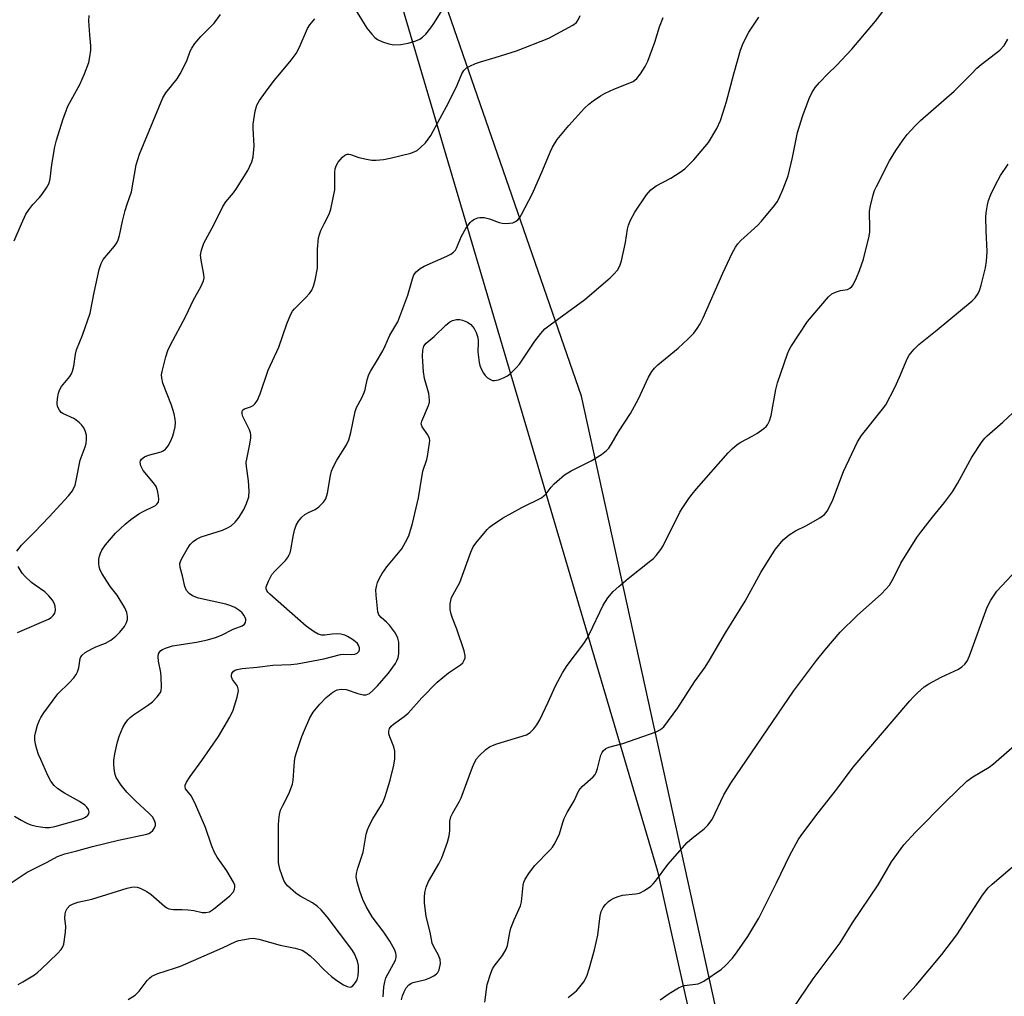
# Model space of a CAD drawing. Units: inches. Extents: x 1261769 to 1267769, y 565450 to 569451.
# Drawn here: x 1266210 to 1266469, y 566757 to 567014 of the extents above; entities that cross this region are included whole.
import ezdxf

# ---------------------------------------------------------------- set-up
doc = ezdxf.new("R2010")
doc.units = ezdxf.units.IN
doc.header["$MEASUREMENT"] = 0
for name, color, linetype in [('NTRL-Pasture Land', 2, 'Continuous'), ('NTRL-Trees', 3, 'Continuous'), ('Undefined', 1, 'Continuous')]:
    doc.layers.add(name, color=color, linetype=linetype)

msp = doc.modelspace()

# ---------------------------------------------------------------- linework, layer by layer
at = {"layer": 'NTRL-Pasture Land'}
msp.add_polyline3d([(1266467.49, 566458.4, 0), (1266417.6, 566632.23, 0), (1266409.35, 566678.59, 0), (1266357.4, 566915.27, 0), (1266263.95, 567184.98, 0), (1266261.7, 567194.68, 0), (1266269.82, 567198.56, 0), (1266402.1, 567180.19, 0), (1266545.76, 567195.09, 0), (1266707.96, 567205.63, 0), (1266915.01, 567205.69, 0), (1266921.98, 567182.12, 0), (1266909.31, 567107.87, 0), (1266901.54, 567046.15, 0), (1266952.62, 567002.37, 0), (1266999.8, 566965.16, 0), (1266995.11, 566926.77, 0), (1266976.89, 566842.78, 0), (1266992.29, 566720.71, 0), (1266994.68, 566699.62, 0), (1267022.34, 566535.56, 0)], dxfattribs=at)
at = {"layer": 'NTRL-Trees'}
msp.add_lwpolyline([(1266297.55, 567060.58), (1266377.38, 566790.39), (1266410.68, 566641.45), (1266412.28, 566634.28), (1266447.42, 566554.45), (1266463.4, 566430.58)], dxfattribs=at)
at = {"layer": 'Undefined'}
for points, elevation in [([(1266422.17, 567000), (1266424.39, 567002.14), (1266428.47, 567006.45), (1266434.68, 567013.84), (1266438.31, 567018.52), (1266439.32, 567019.97), (1266440.4, 567022.03), (1266440.96, 567023.38), (1266443.73, 567033.35), (1266444.34, 567035.02), (1266446.4, 567039.99), (1266447.12, 567041.62), (1266447.91, 567043.04), (1266450.34, 567046.37), (1266451.12, 567047.25), (1266452.45, 567048.44), (1266453.62, 567049.32), (1266458.16, 567052.4), (1266461.31, 567055.29), (1266462.69, 567056.4), (1266463.95, 567057.14), (1266468.7, 567059.43)], 500), ([(1266226.8, 567000), (1266227.92, 567002.97), (1266228.24, 567004.41), (1266228.49, 567006.16), (1266228.5, 567007.32), (1266228.17, 567010.18), (1266227.95, 567013.9), (1266228.03, 567015.29)], 488), ([(1266251.96, 567000), (1266253.66, 567003.37), (1266254.59, 567005.96), (1266254.97, 567006.73), (1266255.83, 567007.94), (1266257.34, 567009.78), (1266260.86, 567013.24), (1266262.55, 567015.58)], 490), ([(1266297.8, 567017.25), (1266301.02, 567011.96), (1266302.3, 567010.36), (1266303.13, 567009.53), (1266303.83, 567009.01), (1266305.12, 567008.4), (1266306.74, 567007.82), (1266308.06, 567007.61), (1266309.94, 567007.69), (1266311.87, 567008), (1266313.84, 567008.64), (1266314.92, 567009.1), (1266315.65, 567009.57), (1266316.47, 567010.41), (1266317.79, 567012.04), (1266318.78, 567013.46), (1266320.78, 567016.69)], 492), ([(1266325.93, 567000), (1266326.46, 567000.82), (1266327.21, 567001.53), (1266328.03, 567002.01), (1266329.56, 567002.68), (1266330.87, 567003.15), (1266334.69, 567004.25), (1266340.36, 567006), (1266348.8, 567009.3), (1266355.17, 567012.79), (1266356.06, 567013.49), (1266356.56, 567014.18), (1266357.03, 567015.25)], 494), ([(1266372.92, 567000), (1266374.18, 567001.9), (1266374.88, 567003.31), (1266376.7, 567008.28), (1266377.91, 567012.28), (1266378.9, 567014.76)], 496), ([(1266397.41, 567000), (1266399.19, 567006.16), (1266399.91, 567008.05), (1266401.38, 567010.88), (1266404.01, 567014.89)], 498), ([(1266278.1, 567000), (1266281.11, 567003.52), (1266282.41, 567005.33), (1266283.22, 567006.82), (1266285.43, 567011.86), (1266286.04, 567012.84), (1266287.32, 567014.41)], 492), ([(1266459.89, 567000), (1266461.31, 567001.45), (1266462.41, 567002.43), (1266467.39, 567006.16), (1266468.46, 567007.43), (1266469.46, 567009.08)], 502), ([(1266206.48, 566786.6), (1266211.75, 566790.13), (1266217.03, 566792.73), (1266219.72, 566794.2), (1266221.64, 566794.96), (1266224.78, 566795.7), (1266228.88, 566796.86), (1266235.71, 566798.55), (1266243.15, 566800.06), (1266243.69, 566800.25), (1266244.16, 566800.53), (1266244.74, 566801.08), (1266245.2, 566801.72), (1266245.46, 566802.41), (1266245.44, 566802.91), (1266245.2, 566803.68), (1266244.65, 566804.66), (1266243.84, 566805.52), (1266240.18, 566808.82), (1266237.93, 566811.17), (1266236.42, 566813.01), (1266235.16, 566815), (1266234.89, 566815.8), (1266234.73, 566816.63), (1266234.55, 566818.34), (1266234.52, 566819.48), (1266234.79, 566821.21), (1266235.5, 566824.35), (1266236.04, 566826.01), (1266236.9, 566828.17), (1266237.47, 566829.18), (1266238.19, 566830.11), (1266238.79, 566830.75), (1266239.71, 566831.49), (1266243.37, 566833.9), (1266244.72, 566834.89), (1266245.93, 566836.16), (1266246.74, 566837.36), (1266246.92, 566837.89), (1266247.02, 566838.75), (1266246.98, 566841.41), (1266246.85, 566842.6), (1266246.28, 566845.54), (1266246.14, 566846.7), (1266246.27, 566847.49), (1266246.52, 566847.95), (1266246.88, 566848.34), (1266247.32, 566848.63), (1266248.07, 566848.97), (1266249.97, 566849.56), (1266256.23, 566850.57), (1266259.12, 566851.18), (1266261.27, 566851.81), (1266262.83, 566852.41), (1266265.86, 566853.95), (1266268.24, 566854.89), (1266268.85, 566855.31), (1266269.09, 566855.73), (1266269.2, 566856.22), (1266269.18, 566856.72), (1266268.72, 566857.64), (1266268.2, 566858.28), (1266267.6, 566858.84), (1266266.27, 566859.7), (1266265.28, 566860.13), (1266263.97, 566860.54), (1266256.77, 566862.09), (1266255.22, 566862.73), (1266254.31, 566863.32), (1266253.61, 566864.16), (1266253.15, 566865.17), (1266252.6, 566867.99), (1266251.93, 566870.15), (1266251.87, 566871.24), (1266252.01, 566871.76), (1266252.36, 566872.53), (1266253.8, 566875.04), (1266254.6, 566876.24), (1266255.35, 566877.03), (1266256.24, 566877.66), (1266257.48, 566878.27), (1266263.06, 566880.03), (1266264.38, 566880.61), (1266265.37, 566881.17), (1266266.41, 566882.1), (1266267.47, 566883.4), (1266268.67, 566885.42), (1266269.41, 566886.97), (1266269.96, 566888.79), (1266270.04, 566890.26), (1266269.92, 566892.94), (1266269.39, 566896.71), (1266269.33, 566897.87), (1266269.44, 566898.7), (1266270.29, 566902.59), (1266270.52, 566904.26), (1266270.54, 566905.08), (1266270.45, 566905.62), (1266270.14, 566906.42), (1266268.44, 566909.87), (1266268.24, 566910.61), (1266268.25, 566911.28), (1266268.45, 566911.62), (1266268.81, 566911.86), (1266270.46, 566912.44), (1266271.11, 566912.76), (1266271.69, 566913.3), (1266272.3, 566914.21), (1266273, 566915.81), (1266275.06, 566922.05), (1266277.87, 566928.08), (1266279.96, 566934.21), (1266281.02, 566936.82), (1266281.43, 566937.55), (1266281.96, 566938.21), (1266285, 566941.17), (1266285.92, 566942.18), (1266286.52, 566943.1), (1266287, 566944.11), (1266287.46, 566945.75), (1266288.01, 566948.86), (1266288.08, 566950.03), (1266288.04, 566953.9), (1266288.33, 566956.86), (1266288.54, 566957.73), (1266288.93, 566958.78), (1266289.76, 566960.56), (1266291.06, 566963.08), (1266291.52, 566964.37), (1266292.58, 566969.5), (1266292.63, 566974.15), (1266292.71, 566974.98), (1266292.91, 566975.77), (1266293.47, 566976.74), (1266294.57, 566978.05), (1266295.19, 566978.57), (1266295.82, 566978.81), (1266296.25, 566978.83), (1266296.75, 566978.73), (1266298.87, 566978), (1266300.88, 566977.54), (1266302.32, 566977.29), (1266303.45, 566977.25), (1266305.39, 566977.46), (1266307.1, 566977.79), (1266312.54, 566979.12), (1266313.62, 566979.5), (1266314.21, 566979.85), (1266315.12, 566980.59), (1266316.39, 566981.83), (1266317.14, 566982.75), (1266317.78, 566983.75), (1266322.56, 566992.5), (1266324.72, 566996.99), (1266325.93, 567000)], 494), ([(1266208.35, 566956.1), (1266210.22, 566960.54), (1266211.4, 566963.04), (1266212.18, 566964.25), (1266213.24, 566965.65), (1266214.95, 566967.41), (1266215.68, 566968.29), (1266216.82, 566969.98), (1266217.52, 566971.24), (1266217.82, 566972.33), (1266218.24, 566976.09), (1266218.97, 566980.77), (1266219.43, 566982.49), (1266221.15, 566987.88), (1266222.47, 566991.45), (1266225.57, 566997.16), (1266226.8, 567000)], 488), ([(1266208.4, 566804.86), (1266210.12, 566803.8), (1266211.64, 566802.98), (1266212.72, 566802.56), (1266214.13, 566802.18), (1266215.28, 566801.98), (1266216.44, 566801.88), (1266217.59, 566801.88), (1266218.97, 566802.09), (1266225.26, 566803.82), (1266226.35, 566804.22), (1266227.11, 566804.6), (1266227.7, 566805.09), (1266227.96, 566805.47), (1266228.06, 566805.9), (1266227.89, 566806.59), (1266227.44, 566807.18), (1266226.87, 566807.73), (1266225.49, 566808.7), (1266221.59, 566810.9), (1266219.84, 566812.02), (1266218.81, 566812.9), (1266217.96, 566813.98), (1266217.16, 566815.5), (1266215.3, 566819.71), (1266214.75, 566821.04), (1266214.3, 566822.41), (1266213.93, 566823.79), (1266213.77, 566824.89), (1266213.79, 566825.98), (1266213.98, 566827.08), (1266214.46, 566828.71), (1266214.94, 566830.03), (1266215.34, 566830.79), (1266216.16, 566832.01), (1266219.78, 566836.99), (1266222.86, 566839.94), (1266223.97, 566841.18), (1266224.62, 566842.06), (1266224.98, 566842.78), (1266225.3, 566843.83), (1266225.67, 566846.26), (1266225.85, 566846.74), (1266226.15, 566847.17), (1266226.99, 566847.85), (1266228.73, 566848.84), (1266229.76, 566849.32), (1266232.31, 566850.3), (1266233.72, 566851.12), (1266235.05, 566852.18), (1266236.08, 566853.16), (1266237.34, 566854.71), (1266237.86, 566855.7), (1266238.09, 566856.51), (1266238.13, 566857.32), (1266237.91, 566858.35), (1266237.39, 566859.63), (1266235.35, 566862.89), (1266233.66, 566865.12), (1266232.68, 566866.56), (1266231.44, 566868.51), (1266230.92, 566869.52), (1266230.7, 566870.34), (1266230.61, 566871.2), (1266230.61, 566872.35), (1266230.72, 566873.2), (1266231, 566873.98), (1266231.38, 566874.73), (1266232.34, 566876.14), (1266234.98, 566879.18), (1266237.47, 566881.55), (1266238.99, 566882.84), (1266241.1, 566884.26), (1266242.08, 566884.84), (1266245.44, 566886.52), (1266245.85, 566886.85), (1266246.21, 566887.38), (1266246.31, 566888.15), (1266246.24, 566888.99), (1266245.97, 566890.42), (1266245.62, 566891.5), (1266244.96, 566892.47), (1266242.22, 566895.68), (1266241.62, 566896.89), (1266241.46, 566897.84), (1266241.56, 566898.27), (1266241.82, 566898.65), (1266242.57, 566899.27), (1266243.62, 566899.69), (1266246.96, 566900.63), (1266247.46, 566900.86), (1266248.05, 566901.29), (1266248.75, 566902.19), (1266249.48, 566903.46), (1266249.97, 566904.53), (1266250.3, 566905.68), (1266250.59, 566907.14), (1266250.71, 566908.31), (1266250.63, 566909.17), (1266250.36, 566910.61), (1266249.71, 566912.87), (1266247.43, 566918.64), (1266247.11, 566920.01), (1266247.07, 566920.83), (1266247.18, 566921.67), (1266248.22, 566925.58), (1266248.74, 566927.23), (1266249.34, 566928.54), (1266253.4, 566936.22), (1266255.48, 566940.56), (1266257.41, 566943.94), (1266258.07, 566945.53), (1266258.24, 566946.35), (1266258.21, 566947.22), (1266257.48, 566950.94), (1266257.31, 566952.32), (1266257.51, 566953.65), (1266258.14, 566955.47), (1266260.83, 566960.3), (1266263.16, 566965.12), (1266263.96, 566966.28), (1266265.92, 566968.68), (1266266.77, 566969.84), (1266269.72, 566974.55), (1266270.79, 566976.82), (1266271.12, 566978.18), (1266271.36, 566981.04), (1266271.14, 566985.56), (1266271.16, 566986.7), (1266271.66, 566990.14), (1266272.08, 566991.75), (1266272.78, 566992.96), (1266274.34, 566995.16), (1266276.62, 566998.19), (1266278.1, 567000)], 492), ([(1266208.99, 566874.51), (1266210.24, 566876.07), (1266213.7, 566879.52), (1266217.51, 566883.51), (1266222.58, 566889.05), (1266223.61, 566890.37), (1266224.32, 566891.83), (1266224.64, 566893.05), (1266225.71, 566898.39), (1266226.99, 566901.94), (1266227.21, 566902.76), (1266227.36, 566903.87), (1266227.31, 566904.98), (1266226.98, 566906.09), (1266226.62, 566906.88), (1266226.13, 566907.57), (1266225.53, 566908.18), (1266224.18, 566909.24), (1266221.12, 566910.63), (1266220.7, 566910.96), (1266220.2, 566911.56), (1266219.72, 566912.48), (1266219.59, 566913.26), (1266219.7, 566914.64), (1266219.96, 566916.02), (1266220.22, 566916.8), (1266220.74, 566917.74), (1266222.95, 566920.42), (1266223.37, 566921.12), (1266223.65, 566921.83), (1266223.97, 566923.14), (1266224.48, 566926.31), (1266224.74, 566927.44), (1266226.3, 566931.22), (1266228.26, 566937.07), (1266229.34, 566942.47), (1266230.7, 566948.53), (1266231.17, 566950.11), (1266231.75, 566951.19), (1266234.66, 566954.63), (1266235.31, 566955.55), (1266235.69, 566956.3), (1266236, 566957.43), (1266236.75, 566961.21), (1266237.48, 566964), (1266237.98, 566965.66), (1266239.18, 566968.92), (1266240.38, 566976.01), (1266241.26, 566978.84), (1266247.38, 566993.68), (1266248.19, 566994.95), (1266251.14, 566998.68), (1266251.96, 567000)], 490), ([(1266209.34, 566760.57), (1266210.62, 566761.27), (1266213.63, 566763.14), (1266214.58, 566763.84), (1266215.45, 566764.63), (1266219.68, 566768.73), (1266220.67, 566769.8), (1266221.07, 566770.44), (1266221.34, 566771.19), (1266221.81, 566774.35), (1266221.9, 566775.8), (1266221.63, 566778.04), (1266221.7, 566779.14), (1266221.9, 566779.87), (1266222.21, 566780.54), (1266222.91, 566781.3), (1266223.66, 566781.72), (1266225.07, 566782.21), (1266228.75, 566783.03), (1266238.03, 566785.93), (1266239.16, 566786.19), (1266239.94, 566786.23), (1266240.67, 566786.15), (1266241.44, 566785.93), (1266243.21, 566785.05), (1266244.35, 566784.19), (1266247.79, 566781.16), (1266248.47, 566780.69), (1266248.95, 566780.48), (1266250.21, 566780.25), (1266252.51, 566780.31), (1266254.01, 566780.22), (1266255.5, 566780.03), (1266257.74, 566779.54), (1266258.72, 566779.49), (1266259.63, 566779.71), (1266260.74, 566780.38), (1266264.96, 566783.88), (1266265.93, 566784.89), (1266266.26, 566785.62), (1266266.34, 566786.15), (1266266.27, 566786.68), (1266266, 566787.45), (1266264.18, 566790.48), (1266261.71, 566794.04), (1266260.97, 566795.25), (1266260.19, 566797.18), (1266258.62, 566801.82), (1266256.1, 566807.75), (1266254.94, 566810.12), (1266253.39, 566812.01), (1266253.22, 566812.52), (1266253.29, 566813), (1266253.64, 566813.74), (1266254.61, 566815.23), (1266257.68, 566819.47), (1266262.05, 566825.76), (1266264.97, 566830.84), (1266265.9, 566832.66), (1266266.95, 566836.08), (1266267.27, 566837.8), (1266267.23, 566838.31), (1266266.99, 566838.97), (1266265.73, 566840.73), (1266265.45, 566841.43), (1266265.4, 566841.91), (1266265.49, 566842.36), (1266265.95, 566842.93), (1266266.41, 566843.21), (1266266.9, 566843.38), (1266268.27, 566843.6), (1266272.22, 566843.99), (1266276.32, 566844.49), (1266281.01, 566844.67), (1266282.72, 566844.83), (1266289.73, 566846.19), (1266294.05, 566847.3), (1266294.9, 566847.38), (1266297.08, 566847.31), (1266297.83, 566847.38), (1266298.5, 566847.68), (1266298.99, 566848.2), (1266299.11, 566848.62), (1266299.07, 566849.08), (1266298.81, 566849.77), (1266298.51, 566850.2), (1266297.91, 566850.75), (1266297.2, 566851.25), (1266295.95, 566852.01), (1266295.18, 566852.38), (1266294.15, 566852.68), (1266293.32, 566852.74), (1266291.91, 566852.64), (1266289.97, 566852.38), (1266289.16, 566852.38), (1266288.21, 566852.65), (1266287.12, 566853.25), (1266285.06, 566854.81), (1266282.84, 566856.66), (1266275.52, 566863.17), (1266274.99, 566863.74), (1266274.72, 566864.15), (1266274.58, 566864.6), (1266274.59, 566865.08), (1266275.13, 566866.61), (1266276.05, 566868.34), (1266276.8, 566869.21), (1266279.66, 566872.06), (1266280.18, 566872.75), (1266280.62, 566873.49), (1266280.85, 566874.02), (1266281.07, 566874.84), (1266281.64, 566878.3), (1266282.03, 566879.98), (1266282.47, 566881.33), (1266283.01, 566882.33), (1266283.9, 566883.45), (1266284.71, 566884.11), (1266285.63, 566884.65), (1266287.44, 566885.47), (1266288.37, 566886.15), (1266289.61, 566887.34), (1266290.23, 566888.27), (1266290.63, 566889.69), (1266291.43, 566894.35), (1266291.7, 566895.47), (1266292.17, 566896.55), (1266293.15, 566898.4), (1266295.62, 566902.47), (1266296.3, 566903.77), (1266296.82, 566905.68), (1266297.9, 566911.23), (1266298.31, 566912.28), (1266299.67, 566914.83), (1266300.29, 566916.18), (1266300.54, 566917), (1266301.08, 566919.5), (1266301.53, 566920.88), (1266302.04, 566921.9), (1266303.57, 566924.36), (1266305.17, 566927.18), (1266305.85, 566928.49), (1266307.07, 566931.24), (1266309.16, 566934.8), (1266311.76, 566941.8), (1266312.98, 566946.07), (1266313.38, 566947.11), (1266313.97, 566947.95), (1266315.06, 566948.83), (1266316.11, 566949.36), (1266322.04, 566952.03), (1266323.09, 566952.58), (1266323.79, 566953.07), (1266324.27, 566953.64), (1266324.55, 566954.12), (1266325.88, 566957.32), (1266327.01, 566959.3), (1266328.17, 566960.9), (1266328.59, 566961.28), (1266329.33, 566961.73), (1266330.13, 566962.07), (1266330.69, 566962.2), (1266331.81, 566962.16), (1266333.22, 566961.81), (1266335.75, 566960.87), (1266336.59, 566960.67), (1266337.44, 566960.59), (1266338.53, 566960.67), (1266339.34, 566960.82), (1266340.07, 566961.11), (1266340.69, 566961.55), (1266341.22, 566962.18), (1266341.68, 566962.94), (1266344.55, 566968.51), (1266347.27, 566974.71), (1266349.17, 566979.38), (1266349.8, 566980.72), (1266351.06, 566982.7), (1266354.05, 566986.37), (1266358.23, 566990.95), (1266359.3, 566991.96), (1266360.46, 566992.85), (1266362.38, 566994.18), (1266363.61, 566994.89), (1266365.91, 566995.9), (1266370.96, 566997.95), (1266371.92, 566998.69), (1266372.92, 567000)], 496), ([(1266238.26, 566756.59), (1266240.13, 566757.78), (1266241.14, 566758.78), (1266243.29, 566761.64), (1266243.88, 566762.25), (1266244.52, 566762.78), (1266246.08, 566763.49), (1266250.46, 566764.84), (1266252.07, 566765.42), (1266263.09, 566770.21), (1266266.59, 566771.87), (1266267.4, 566772.13), (1266268.84, 566772.44), (1266270.29, 566772.67), (1266271.16, 566772.71), (1266272.6, 566772.46), (1266278.22, 566770.95), (1266282.15, 566770.13), (1266284.01, 566769.56), (1266284.95, 566769.02), (1266286.09, 566768.08), (1266287.39, 566766.86), (1266289.83, 566764.4), (1266291.71, 566762.72), (1266293.1, 566761.65), (1266294.83, 566760.47), (1266295.87, 566760.01), (1266296.64, 566759.91), (1266296.87, 566759.96), (1266297.29, 566760.22), (1266298, 566761.07), (1266298.44, 566761.84), (1266298.74, 566762.81), (1266298.85, 566764.18), (1266298.77, 566765.6), (1266298.52, 566766.7), (1266298.03, 566768.04), (1266297.67, 566768.8), (1266297.06, 566769.75), (1266290.54, 566778.4), (1266289.03, 566780.16), (1266288.01, 566781.09), (1266286.7, 566782.07), (1266283.49, 566783.78), (1266282.3, 566784.58), (1266280.17, 566786.55), (1266279.61, 566787.2), (1266279.18, 566787.93), (1266278.14, 566790.93), (1266277.78, 566792.61), (1266277.83, 566797.9), (1266277.75, 566802.46), (1266277.84, 566803.88), (1266278.04, 566805.28), (1266278.33, 566806.36), (1266278.9, 566807.6), (1266280.54, 566810.69), (1266281.49, 566813.2), (1266281.66, 566814.28), (1266281.96, 566819.22), (1266282.16, 566820.4), (1266282.49, 566821.54), (1266283.95, 566825.8), (1266284.59, 566827.46), (1266286.02, 566830.7), (1266286.94, 566832.2), (1266288.64, 566834.28), (1266290.29, 566835.98), (1266292.04, 566837.41), (1266293.22, 566838.06), (1266294.24, 566838.21), (1266295.57, 566838.1), (1266298.67, 566837.06), (1266300.04, 566836.72), (1266300.8, 566836.73), (1266301.67, 566837.1), (1266302.54, 566837.84), (1266303.78, 566839.11), (1266306.7, 566842.44), (1266308.52, 566844.92), (1266308.92, 566845.66), (1266309.23, 566846.48), (1266309.41, 566847.62), (1266309.45, 566849.38), (1266309.39, 566850.55), (1266309.15, 566851.64), (1266308.52, 566852.89), (1266306.97, 566854.99), (1266306.2, 566855.84), (1266304.78, 566857.03), (1266304.19, 566857.77), (1266303.93, 566858.56), (1266303.79, 566859.41), (1266303.45, 566862.91), (1266303.41, 566864.36), (1266303.52, 566865.17), (1266303.82, 566866.21), (1266304.35, 566867.42), (1266304.99, 566868.61), (1266306.29, 566870.38), (1266310.18, 566875.14), (1266311.2, 566876.81), (1266312.04, 566878.55), (1266312.99, 566881.79), (1266314.55, 566888.47), (1266315.06, 566891.21), (1266315.69, 566895.48), (1266316.76, 566898.56), (1266316.97, 566899.38), (1266317.49, 566902.84), (1266317.53, 566903.59), (1266317.47, 566904.07), (1266317.01, 566905.04), (1266315.58, 566907.15), (1266315.32, 566907.99), (1266315.45, 566908.67), (1266317.23, 566912.81), (1266317.45, 566913.63), (1266317.51, 566914.19), (1266317.28, 566915.9), (1266316.19, 566919.84), (1266315.92, 566921.61), (1266315.69, 566924.3), (1266315.65, 566925.72), (1266315.75, 566927.35), (1266316.02, 566928.41), (1266316.58, 566929.19), (1266318.73, 566930.95), (1266321.77, 566933.91), (1266322.81, 566934.78), (1266323.54, 566935.15), (1266324.6, 566935.41), (1266325.4, 566935.41), (1266326.17, 566935.22), (1266327.42, 566934.7), (1266328.3, 566934.06), (1266329.18, 566933), (1266329.7, 566932), (1266330.08, 566930.92), (1266330.23, 566930.08), (1266330.28, 566929.23), (1266330.17, 566926.91), (1266330.52, 566924.12), (1266330.74, 566923.29), (1266331.15, 566922.27), (1266331.65, 566921.29), (1266332.11, 566920.62), (1266332.75, 566920.04), (1266333.49, 566919.59), (1266334.01, 566919.39), (1266334.53, 566919.33), (1266335.59, 566919.55), (1266336.92, 566920.05), (1266337.93, 566920.57), (1266338.63, 566921.11), (1266340.15, 566922.55), (1266341.13, 566923.66), (1266345.13, 566929.68), (1266346.69, 566931.66), (1266347.82, 566932.9), (1266349.16, 566933.97), (1266358.28, 566940.6), (1266364.92, 566946.34), (1266365.95, 566947.33), (1266366.85, 566948.38), (1266367.51, 566949.5), (1266367.94, 566950.8), (1266368.96, 566955.61), (1266369.51, 566959.11), (1266369.74, 566960.17), (1266370.3, 566961.52), (1266371.41, 566963.61), (1266374.53, 566968.13), (1266375.65, 566969.44), (1266377, 566970.5), (1266380.86, 566972.55), (1266383.38, 566974.13), (1266384.56, 566974.99), (1266386.96, 566977.38), (1266390.77, 566981.95), (1266393.01, 566985.63), (1266393.92, 566987.73), (1266394.67, 566989.9), (1266395.51, 566992.69), (1266397.41, 567000)], 498), ([(1266305.27, 566757.36), (1266305.45, 566759.96), (1266305.69, 566761.29), (1266306.02, 566762.29), (1266308.5, 566766.96), (1266308.71, 566767.64), (1266308.74, 566768.32), (1266308.64, 566768.83), (1266308.33, 566769.63), (1266307.04, 566771.98), (1266305.46, 566774.3), (1266302.44, 566778.32), (1266300.81, 566781.09), (1266299.98, 566782.93), (1266299.14, 566785.07), (1266298.42, 566787.52), (1266298.2, 566788.89), (1266298.29, 566789.73), (1266298.64, 566791.13), (1266300.02, 566795.35), (1266300.85, 566800.1), (1266301.14, 566801.23), (1266301.61, 566802.3), (1266302.59, 566804.12), (1266304.88, 566807.83), (1266305.28, 566808.6), (1266305.78, 566810), (1266307.1, 566814.28), (1266308.08, 566818.2), (1266308.37, 566819.89), (1266308.36, 566821.92), (1266308.13, 566823.03), (1266307.05, 566825.64), (1266306.82, 566826.43), (1266306.78, 566827.17), (1266306.98, 566827.86), (1266307.41, 566828.47), (1266308, 566829.01), (1266310.79, 566830.99), (1266311.88, 566831.89), (1266315.47, 566835.9), (1266319.47, 566840.04), (1266322.49, 566842.5), (1266325.64, 566844.58), (1266326.19, 566845.14), (1266326.71, 566845.99), (1266326.85, 566846.45), (1266326.87, 566846.95), (1266326.6, 566848.25), (1266324.67, 566854.01), (1266323.49, 566856.85), (1266323.16, 566857.88), (1266322.93, 566859.15), (1266322.94, 566860.61), (1266323.05, 566861.48), (1266323.28, 566862.3), (1266325.47, 566866.26), (1266328.34, 566874.25), (1266328.96, 566875.59), (1266329.62, 566876.55), (1266332.64, 566880.18), (1266333.26, 566880.8), (1266333.96, 566881.35), (1266336.69, 566883.12), (1266341.7, 566886), (1266346.9, 566888.53), (1266347.54, 566888.99), (1266348.1, 566889.55), (1266349.46, 566891.3), (1266350.25, 566892.16), (1266352.93, 566894.52), (1266354.72, 566895.59), (1266359.94, 566898.22), (1266362.63, 566899.91), (1266364.01, 566900.95), (1266364.58, 566901.58), (1266365.25, 566902.52), (1266367.17, 566905.86), (1266370.32, 566910.63), (1266372.36, 566914.51), (1266375.01, 566920.19), (1266375.92, 566921.68), (1266376.64, 566922.6), (1266377.45, 566923.43), (1266382.82, 566927.88), (1266385.45, 566930.31), (1266386.91, 566931.8), (1266387.8, 566933), (1266388.57, 566934.27), (1266389.35, 566935.85), (1266394.52, 566947.52), (1266397.04, 566952.84), (1266397.87, 566954.39), (1266398.51, 566955.28), (1266399.26, 566956.11), (1266403.74, 566960.21), (1266404.76, 566961.24), (1266408.12, 566965.38), (1266408.81, 566966.34), (1266409.23, 566967.09), (1266410.44, 566969.72), (1266411.7, 566973.12), (1266412.86, 566977.94), (1266414.2, 566984.51), (1266415.62, 566989), (1266417.25, 566993.44), (1266417.94, 566994.96), (1266418.83, 566996.39), (1266419.97, 566997.7), (1266422.17, 567000)], 500), ([(1266310.15, 566756.5), (1266310.41, 566757.61), (1266310.81, 566758.68), (1266311.36, 566759.68), (1266312.07, 566760.5), (1266312.7, 566760.92), (1266313.17, 566761.12), (1266316.51, 566761.87), (1266317.6, 566762.3), (1266318.62, 566762.86), (1266319.32, 566763.35), (1266319.69, 566763.75), (1266320.03, 566764.46), (1266320.34, 566766.11), (1266320.24, 566767.17), (1266319.78, 566768.42), (1266318.63, 566770.47), (1266318.17, 566771.48), (1266317.63, 566774.29), (1266316.59, 566778.49), (1266316.14, 566782.03), (1266316.13, 566783.42), (1266316.26, 566784.8), (1266316.63, 566786.14), (1266317.24, 566787.69), (1266319.96, 566792.32), (1266320.71, 566793.9), (1266322.16, 566797.99), (1266322.66, 566799.65), (1266322.83, 566801), (1266322.83, 566803.52), (1266323.1, 566804.66), (1266323.58, 566805.74), (1266325.29, 566808.56), (1266325.81, 566809.61), (1266328.77, 566817.74), (1266329.28, 566818.97), (1266329.84, 566819.88), (1266330.59, 566820.75), (1266332.31, 566822.38), (1266333.25, 566823.08), (1266334.03, 566823.44), (1266335.13, 566823.82), (1266342.98, 566826.23), (1266343.91, 566826.81), (1266344.85, 566827.79), (1266345.7, 566828.87), (1266346.44, 566830.13), (1266348.68, 566834.79), (1266350.56, 566839.06), (1266352.42, 566842.53), (1266353.64, 566844.44), (1266358.03, 566850.22), (1266358.84, 566851.43), (1266359.52, 566852.71), (1266363.15, 566860.29), (1266363.71, 566861.29), (1266364.35, 566862.19), (1266365.78, 566863.86), (1266367.25, 566865.23), (1266369.66, 566867.28), (1266375.66, 566871.99), (1266376.31, 566872.56), (1266377.06, 566873.38), (1266378.26, 566874.92), (1266378.87, 566875.86), (1266383.27, 566884.7), (1266384.01, 566885.93), (1266385.63, 566888.3), (1266386.48, 566889.46), (1266387.61, 566890.83), (1266395.94, 566900.3), (1266396.97, 566901.35), (1266398.33, 566902.49), (1266399.29, 566903.11), (1266402.29, 566904.7), (1266403.49, 566905.43), (1266405.33, 566906.73), (1266405.94, 566907.27), (1266406.29, 566907.7), (1266406.81, 566908.73), (1266407.27, 566910.11), (1266408.49, 566917.01), (1266408.88, 566918.72), (1266411.54, 566926.33), (1266412, 566927.42), (1266412.43, 566928.19), (1266416.82, 566934.83), (1266422.35, 566941.32), (1266423.21, 566942.09), (1266424.18, 566942.59), (1266425.49, 566943.01), (1266427.35, 566943.3), (1266427.95, 566943.58), (1266428.45, 566944.04), (1266428.78, 566944.51), (1266429.71, 566946.36), (1266430.51, 566948.26), (1266431.56, 566951.24), (1266432.99, 566957.25), (1266433.18, 566958.4), (1266433.22, 566959.2), (1266433.11, 566963.86), (1266433.36, 566965.3), (1266434.08, 566968.15), (1266434.43, 566969.27), (1266434.9, 566970.33), (1266438.39, 566977.07), (1266440.03, 566979.8), (1266441.92, 566982.64), (1266442.98, 566983.97), (1266445.07, 566986.3), (1266446.49, 566987.68), (1266455.33, 566995.4), (1266459.89, 567000)], 502), ([(1266332.04, 566755.94), (1266332.63, 566760.58), (1266333.59, 566763.59), (1266334.02, 566764.66), (1266334.43, 566765.41), (1266336.67, 566768.21), (1266337.64, 566769.82), (1266338, 566770.85), (1266338.56, 566774.26), (1266338.87, 566775.38), (1266339.75, 566777.58), (1266341.42, 566781.22), (1266341.67, 566782.3), (1266342.12, 566786.71), (1266342.3, 566787.48), (1266342.63, 566788.25), (1266343.73, 566789.98), (1266345.13, 566791.88), (1266349.06, 566795.86), (1266349.77, 566796.7), (1266350.23, 566797.4), (1266351.05, 566798.88), (1266351.64, 566800.16), (1266352.47, 566803.16), (1266352.85, 566804.23), (1266353.66, 566805.77), (1266355.51, 566808.88), (1266356.69, 566811.6), (1266357.58, 566812.61), (1266360.48, 566815.2), (1266361.01, 566815.81), (1266361.28, 566816.27), (1266361.64, 566817.31), (1266362.51, 566820.85), (1266362.81, 566821.6), (1266363.09, 566822.01), (1266363.85, 566822.63), (1266364.56, 566822.98), (1266368.29, 566823.96), (1266377.03, 566826.96), (1266378.21, 566827.58), (1266379.03, 566828.3), (1266382.72, 566833.27), (1266387.13, 566840.1), (1266389.87, 566843.99), (1266391.06, 566845.81), (1266395.25, 566853.02), (1266400.44, 566861.37), (1266404.5, 566868.86), (1266407.42, 566873.56), (1266408.4, 566874.99), (1266410.42, 566877.43), (1266411.98, 566878.74), (1266413.68, 566879.86), (1266416.56, 566881.26), (1266420.08, 566883.24), (1266421.23, 566884.1), (1266421.98, 566884.98), (1266422.54, 566885.96), (1266423.45, 566888.01), (1266426.31, 566895.41), (1266429.91, 566903.23), (1266431.03, 566904.93), (1266436.53, 566911.79), (1266437.37, 566912.98), (1266439.8, 566917.51), (1266441.01, 566920.22), (1266442.52, 566923.99), (1266443.12, 566925.26), (1266443.56, 566926), (1266444.84, 566927.6), (1266446.05, 566928.79), (1266450.92, 566932.69), (1266460.1, 566940.26), (1266460.91, 566941.1), (1266461.65, 566942.25), (1266462, 566943.02), (1266462.42, 566944.42), (1266463.58, 566948.99), (1266463.88, 566950.7), (1266463.99, 566953.24), (1266463.74, 566958.68), (1266463.68, 566962.24), (1266463.76, 566963.42), (1266464.08, 566965.48), (1266464.36, 566966.63), (1266464.98, 566968.2), (1266466.18, 566970.75), (1266467.52, 566973.2), (1266469.55, 566976.17)], 504), ([(1266353.93, 566757.12), (1266356.08, 566758.92), (1266356.67, 566759.51), (1266358.01, 566761.28), (1266358.83, 566762.74), (1266359.47, 566764.66), (1266360.86, 566769.67), (1266361.67, 566773.55), (1266362.29, 566778.64), (1266362.59, 566779.75), (1266363.07, 566780.78), (1266363.74, 566781.63), (1266364.52, 566782.38), (1266365.16, 566782.87), (1266365.94, 566783.29), (1266367.05, 566783.73), (1266368.2, 566784.06), (1266371.57, 566784.4), (1266372.66, 566784.62), (1266373.95, 566785.28), (1266375.64, 566786.46), (1266376.28, 566787.04), (1266376.82, 566787.7), (1266380.08, 566792.08), (1266385.2, 566797.88), (1266386.47, 566799.07), (1266389.62, 566801.53), (1266390.6, 566802.49), (1266391.72, 566803.99), (1266394.8, 566810.42), (1266396.7, 566813.51), (1266413.17, 566837.67), (1266419.17, 566845.71), (1266421.37, 566848.48), (1266425.37, 566853.17), (1266429.89, 566857.59), (1266436.21, 566863.23), (1266437.42, 566864.47), (1266438.34, 566865.58), (1266439.43, 566867.41), (1266441.34, 566871.31), (1266445.56, 566878.05), (1266446.57, 566879.5), (1266449.67, 566883.46), (1266452.78, 566887.24), (1266454.88, 566890.11), (1266456.22, 566892.31), (1266459.96, 566899.21), (1266462.68, 566903.3), (1266463.38, 566904.2), (1266463.99, 566904.81), (1266468.12, 566908.43), (1266472.04, 566912.1)], 506), ([(1266209.22, 566853.07), (1266217.32, 566856.62), (1266218.05, 566857.06), (1266218.6, 566857.58), (1266219, 566858.19), (1266219.18, 566858.94), (1266219.08, 566860.04), (1266218.83, 566860.84), (1266218.38, 566861.59), (1266217.44, 566862.73), (1266216.38, 566863.75), (1266213.83, 566865.52), (1266212.92, 566866.24), (1266211.19, 566867.82), (1266210.43, 566868.7), (1266209.38, 566870.43)], 490), ([(1266378.1, 566756.57), (1266380.47, 566758.25), (1266382.91, 566759.7), (1266383.66, 566760.05), (1266384.49, 566760.3), (1266388.07, 566760.72), (1266388.85, 566761.06), (1266389.6, 566761.49), (1266394.23, 566764.57), (1266395.3, 566765.56), (1266397.1, 566767.52), (1266398.36, 566769.13), (1266401.14, 566773.17), (1266403.98, 566778.03), (1266408.65, 566787.26), (1266412.12, 566794.53), (1266414.38, 566798.58), (1266415.36, 566800), (1266419.65, 566805.7), (1266424.52, 566811.89), (1266428.78, 566817.74), (1266443.67, 566835.11), (1266444.66, 566836.2), (1266445.72, 566837.22), (1266447.49, 566838.78), (1266448.67, 566839.62), (1266451.94, 566841.33), (1266456.49, 566843.47), (1266457.39, 566844.07), (1266458.16, 566844.77), (1266458.76, 566845.61), (1266459.36, 566846.96), (1266463.99, 566859.79), (1266464.95, 566861.57), (1266466.56, 566863.95), (1266473.02, 566870.86)], 508), ([(1266412.98, 566754.22), (1266418.3, 566762.04), (1266425.41, 566771.56), (1266428.6, 566776.81), (1266435.4, 566786.79), (1266438.89, 566792.85), (1266442.1, 566797.26), (1266445.18, 566800.59), (1266453.16, 566808.67), (1266458.68, 566813.98), (1266460.24, 566815.18), (1266464.55, 566817.74), (1266465.71, 566818.54), (1266473.22, 566825.12)], 510), ([(1266441.96, 566756.66), (1266445.35, 566760.38), (1266452.11, 566768.44), (1266456.07, 566773.63), (1266462.58, 566783.78), (1266463.54, 566785.14), (1266464.27, 566785.96), (1266465.33, 566786.94), (1266474.77, 566795.01)], 512)]:
    msp.add_lwpolyline(points, dxfattribs=dict(at, elevation=elevation))

doc.saveas('drawing.dxf')
